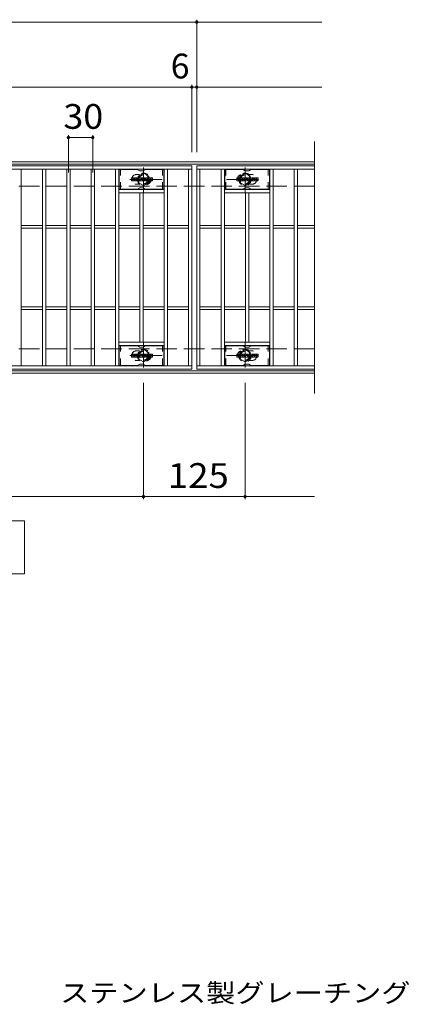
# Model space of a CAD drawing. Units: millimetres. Extents: x -2101 to 54647, y -2358 to 5388.
# Drawn here: x -624 to -144, y -31 to 1181 of the extents above; entities that cross this region are included whole.
import ezdxf

# ---------------------------------------------------------------- set-up
doc = ezdxf.new("R2010")
doc.units = ezdxf.units.MM
doc.header["$LTSCALE"] = 10
for name, pattern in [('JWW_CENTER1', [6.773333, 4.233333, -0.846667, 0.846667, -0.846667]), ('JWW_DASHED1', [1.693333, 0.846667, -0.846667]), ('JWW_DASHED3', [3.386667, 2.54, -0.846667])]:
    doc.linetypes.add(name, pattern=pattern)
for name, color, linetype in [('C-0', 7, 'Continuous'), ('C-1', 7, 'Continuous'), ('C-2', 7, 'Continuous'), ('C-4', 7, 'Continuous'), ('C-5', 7, 'Continuous'), ('C-6', 7, 'Continuous'), ('C-8', 7, 'Continuous'), ('D-5', 7, 'Continuous')]:
    doc.layers.add(name, color=color, linetype=linetype)
doc.styles.add('ＭＳ ゴシック', font='txt', dxfattribs={"height": 1})

msp = doc.modelspace()

# ---------------------------------------------------------------- linework, layer by layer
at = {"layer": 'C-0', "color": 7, "linetype": 'Continuous', "lineweight": 9}
for p, q in [((-486.2, 982.5), (-486.2, 985.9)), ((-484.5, 986), (-486, 986)), ((-486, 982.4), (-484.5, 982.4)), ((-484.3, 985.9), (-484.3, 984.9)), ((-484.3, 982.5), (-484.3, 983.6)), ((-483.8, 985.9), (-483.8, 984.9)), ((-483.8, 982.5), (-483.8, 983.6)), ((-482.3, 986), (-483.7, 986)), ((-483.7, 982.4), (-482.3, 982.4)), ((-482.2, 985.9), (-482.2, 985.1)), ((-482.2, 982.5), (-482.2, 983.4)), ((-481.5, 982.5), (-481.5, 985.5)), ((-480, 982.4), (-481.4, 982.4)), ((-478.2, 986), (-481, 986)), ((-479.8, 984.2), (-479.8, 984.8)), ((-479.4, 984.2), (-479.8, 984.2)), ((-479.8, 982.5), (-479.8, 982.9)), ((-479.3, 984.2), (-479.3, 984.8)), ((-479.3, 982.5), (-479.3, 982.9)), ((-479.2, 982.4), (-477.8, 982.4)), ((-477.7, 982.5), (-477.7, 985.5)), ((-477, 985.9), (-477, 982.5)), ((-476.8, 986), (-475.1, 986)), ((-475.8, 982.4), (-476.8, 982.4)), ((-475.7, 982.5), (-475.7, 983.4)), ((-475.2, 982.5), (-475.5, 983.5)), ((-475, 985.9), (-474.5, 984.4)), ((-473.2, 982.4), (-475, 982.4)), ((-474.3, 985.9), (-474.3, 984.4)), ((-474.2, 986), (-473.2, 986)), ((-473, 985.9), (-473, 982.5)), ((-472.5, 982.5), (-472.5, 985.9)), ((-472.3, 986), (-469.3, 986)), ((-472.3, 982.4), (-469.3, 982.4)), ((-469.3, 985), (-470.4, 985)), ((-469.3, 984.6), (-470.4, 984.6)), ((-469.3, 983.8), (-470.4, 983.8)), ((-469.3, 983.4), (-470.4, 983.4)), ((-469.2, 985.2), (-469.2, 985.9)), ((-469.2, 983.9), (-469.2, 984.4)), ((-469.2, 982.5), (-469.2, 983.2)), ((-468.7, 983.4), (-468.7, 982.9)), ((-468.5, 983.5), (-467.2, 983.5)), ((-465.2, 986), (-468.2, 986)), ((-466.7, 983.9), (-468.2, 983.9)), ((-465.1, 982.4), (-468.1, 982.4)), ((-467, 984.7), (-467, 985.1)), ((-467, 983.4), (-467, 983.3)), ((-466.8, 984.5), (-465.1, 984.5)), ((-466.5, 985), (-466.5, 985.1)), ((-466.5, 983.7), (-466.5, 983.3)), ((-466.3, 984.8), (-464.7, 984.8)), ((-464.7, 985.5), (-464.7, 984.8)), ((-464.2, 982.9), (-464.2, 985.5)), ((-460.7, 986), (-463.6, 986)), ((-460.7, 982.4), (-463.6, 982.4)), ((-462.5, 983.7), (-462.5, 984.7)), ((-461.8, 983.7), (-461.8, 984.7)), ((-460.2, 985.5), (-460.2, 982.9)), ((-356.2, 982.5), (-356.2, 985.9)), ((-354.5, 986), (-356, 986)), ((-356, 982.4), (-354.5, 982.4)), ((-354.3, 985.9), (-354.3, 984.9)), ((-354.3, 982.5), (-354.3, 983.6)), ((-353.8, 985.9), (-353.8, 984.9)), ((-353.8, 982.5), (-353.8, 983.6)), ((-352.3, 986), (-353.7, 986)), ((-353.7, 982.4), (-352.3, 982.4)), ((-352.2, 985.9), (-352.2, 985.1)), ((-352.2, 982.5), (-352.2, 983.4)), ((-351.5, 982.5), (-351.5, 985.5)), ((-350, 982.4), (-351.4, 982.4)), ((-348.2, 986), (-351, 986)), ((-349.8, 984.2), (-349.8, 984.8)), ((-349.4, 984.2), (-349.8, 984.2)), ((-349.8, 982.5), (-349.8, 982.9)), ((-349.3, 984.2), (-349.3, 984.8)), ((-349.3, 982.5), (-349.3, 982.9)), ((-349.2, 982.4), (-347.8, 982.4)), ((-347.7, 982.5), (-347.7, 985.5)), ((-347, 985.9), (-347, 982.5)), ((-346.8, 986), (-345.1, 986)), ((-345.8, 982.4), (-346.8, 982.4)), ((-345.7, 982.5), (-345.7, 983.4)), ((-345.2, 982.5), (-345.5, 983.5)), ((-345, 985.9), (-344.5, 984.4)), ((-343.2, 982.4), (-345, 982.4)), ((-344.3, 985.9), (-344.3, 984.4)), ((-344.2, 986), (-343.2, 986)), ((-343, 985.9), (-343, 982.5)), ((-342.5, 982.5), (-342.5, 985.9)), ((-342.3, 986), (-339.3, 986)), ((-342.3, 982.4), (-339.3, 982.4)), ((-339.3, 985), (-340.4, 985)), ((-339.3, 984.6), (-340.4, 984.6)), ((-339.3, 983.8), (-340.4, 983.8)), ((-339.3, 983.4), (-340.4, 983.4)), ((-339.2, 985.2), (-339.2, 985.9)), ((-339.2, 983.9), (-339.2, 984.4)), ((-339.2, 982.5), (-339.2, 983.2)), ((-338.7, 983.4), (-338.7, 982.9)), ((-338.5, 983.5), (-337.2, 983.5)), ((-335.2, 986), (-338.2, 986)), ((-336.7, 983.9), (-338.2, 983.9)), ((-335.1, 982.4), (-338.1, 982.4)), ((-337, 984.7), (-337, 985.1)), ((-337, 983.4), (-337, 983.3)), ((-336.8, 984.5), (-335.1, 984.5)), ((-336.5, 985), (-336.5, 985.1)), ((-336.5, 983.7), (-336.5, 983.3)), ((-336.3, 984.8), (-334.7, 984.8)), ((-334.7, 985.5), (-334.7, 984.8)), ((-334.2, 982.9), (-334.2, 985.5)), ((-330.7, 986), (-333.6, 986)), ((-330.7, 982.4), (-333.6, 982.4)), ((-332.5, 983.7), (-332.5, 984.7)), ((-331.8, 983.7), (-331.8, 984.7)), ((-330.2, 985.5), (-330.2, 982.9)), ((-486.2, 765.5), (-486.2, 768.9)), ((-484.5, 769), (-486, 769)), ((-486, 765.4), (-484.5, 765.4)), ((-484.3, 768.9), (-484.3, 767.9)), ((-484.3, 765.5), (-484.3, 766.6)), ((-483.8, 768.9), (-483.8, 767.9)), ((-483.8, 765.5), (-483.8, 766.6)), ((-482.3, 769), (-483.7, 769)), ((-483.7, 765.4), (-482.3, 765.4)), ((-482.2, 768.9), (-482.2, 768.1)), ((-482.2, 765.5), (-482.2, 766.4)), ((-481.5, 765.5), (-481.5, 768.5)), ((-480, 765.4), (-481.4, 765.4)), ((-478.2, 769), (-481, 769)), ((-479.8, 767.2), (-479.8, 767.8)), ((-479.4, 767.2), (-479.8, 767.2)), ((-479.8, 765.5), (-479.8, 765.9)), ((-479.3, 767.2), (-479.3, 767.8)), ((-479.3, 765.5), (-479.3, 765.9)), ((-479.2, 765.4), (-477.8, 765.4)), ((-477.7, 765.5), (-477.7, 768.5)), ((-477, 768.9), (-477, 765.5)), ((-476.8, 769), (-475.1, 769)), ((-475.8, 765.4), (-476.8, 765.4)), ((-475.7, 765.5), (-475.7, 766.4)), ((-475.2, 765.5), (-475.5, 766.5)), ((-475, 768.9), (-474.5, 767.4)), ((-473.2, 765.4), (-475, 765.4)), ((-474.3, 768.9), (-474.3, 767.4)), ((-474.2, 769), (-473.2, 769)), ((-473, 768.9), (-473, 765.5)), ((-472.5, 765.5), (-472.5, 768.9)), ((-472.3, 769), (-469.3, 769)), ((-472.3, 765.4), (-469.3, 765.4)), ((-469.3, 768), (-470.4, 768)), ((-469.3, 767.6), (-470.4, 767.6)), ((-469.3, 766.8), (-470.4, 766.8)), ((-469.3, 766.4), (-470.4, 766.4)), ((-469.2, 768.2), (-469.2, 768.9)), ((-469.2, 766.9), (-469.2, 767.4)), ((-469.2, 765.5), (-469.2, 766.2)), ((-468.7, 766.4), (-468.7, 765.9)), ((-468.5, 766.5), (-467.2, 766.5)), ((-465.2, 769), (-468.2, 769)), ((-466.7, 766.9), (-468.2, 766.9)), ((-465.1, 765.4), (-468.1, 765.4)), ((-467, 767.7), (-467, 768.1)), ((-467, 766.4), (-467, 766.3)), ((-466.8, 767.5), (-465.1, 767.5)), ((-466.5, 768), (-466.5, 768.1)), ((-466.5, 766.7), (-466.5, 766.3)), ((-466.3, 767.8), (-464.7, 767.8)), ((-464.7, 768.5), (-464.7, 767.8)), ((-464.2, 765.9), (-464.2, 768.5)), ((-460.7, 769), (-463.6, 769)), ((-460.7, 765.4), (-463.6, 765.4)), ((-462.5, 766.7), (-462.5, 767.7)), ((-461.8, 766.7), (-461.8, 767.7)), ((-460.2, 768.5), (-460.2, 765.9)), ((-356.2, 765.5), (-356.2, 768.9)), ((-354.5, 769), (-356, 769)), ((-356, 765.4), (-354.5, 765.4)), ((-354.3, 768.9), (-354.3, 767.9)), ((-354.3, 765.5), (-354.3, 766.6)), ((-353.8, 768.9), (-353.8, 767.9)), ((-353.8, 765.5), (-353.8, 766.6)), ((-352.3, 769), (-353.7, 769)), ((-353.7, 765.4), (-352.3, 765.4)), ((-352.2, 768.9), (-352.2, 768.1)), ((-352.2, 765.5), (-352.2, 766.4)), ((-351.5, 765.5), (-351.5, 768.5)), ((-350, 765.4), (-351.4, 765.4)), ((-348.2, 769), (-351, 769)), ((-349.8, 767.2), (-349.8, 767.8)), ((-349.4, 767.2), (-349.8, 767.2)), ((-349.8, 765.5), (-349.8, 765.9)), ((-349.3, 767.2), (-349.3, 767.8)), ((-349.3, 765.5), (-349.3, 765.9)), ((-349.2, 765.4), (-347.8, 765.4)), ((-347.7, 765.5), (-347.7, 768.5)), ((-347, 768.9), (-347, 765.5)), ((-346.8, 769), (-345.1, 769)), ((-345.8, 765.4), (-346.8, 765.4)), ((-345.7, 765.5), (-345.7, 766.4)), ((-345.2, 765.5), (-345.5, 766.5)), ((-345, 768.9), (-344.5, 767.4)), ((-343.2, 765.4), (-345, 765.4)), ((-344.3, 768.9), (-344.3, 767.4)), ((-344.2, 769), (-343.2, 769)), ((-343, 768.9), (-343, 765.5)), ((-342.5, 765.5), (-342.5, 768.9)), ((-342.3, 769), (-339.3, 769)), ((-342.3, 765.4), (-339.3, 765.4)), ((-339.3, 768), (-340.4, 768)), ((-339.3, 767.6), (-340.4, 767.6)), ((-339.3, 766.8), (-340.4, 766.8)), ((-339.3, 766.4), (-340.4, 766.4)), ((-339.2, 768.2), (-339.2, 768.9)), ((-339.2, 766.9), (-339.2, 767.4)), ((-339.2, 765.5), (-339.2, 766.2)), ((-338.7, 766.4), (-338.7, 765.9)), ((-338.5, 766.5), (-337.2, 766.5)), ((-335.2, 769), (-338.2, 769)), ((-336.7, 766.9), (-338.2, 766.9)), ((-335.1, 765.4), (-338.1, 765.4)), ((-337, 767.7), (-337, 768.1)), ((-337, 766.4), (-337, 766.3)), ((-336.8, 767.5), (-335.1, 767.5)), ((-336.5, 768), (-336.5, 768.1)), ((-336.5, 766.7), (-336.5, 766.3)), ((-336.3, 767.8), (-334.7, 767.8)), ((-334.7, 768.5), (-334.7, 767.8)), ((-334.2, 765.9), (-334.2, 768.5)), ((-330.7, 769), (-333.6, 769)), ((-330.7, 765.4), (-333.6, 765.4)), ((-332.5, 766.7), (-332.5, 767.7)), ((-331.8, 766.7), (-331.8, 767.7)), ((-330.2, 768.5), (-330.2, 765.9))]:
    msp.add_line(p, q, dxfattribs=at)
for centre, radius, start, end in [((-486, 985.9), 0.157, 90, 180), ((-486, 982.5), 0.157, 180, 270), ((-484.5, 985.9), 0.157, 0, 90), ((-484.5, 982.5), 0.157, 270, 0), ((-484.1, 984.9), 0.251, 180, 0), ((-484.1, 983.6), 0.249, 0, 180), ((-483.7, 985.9), 0.157, 90, 180), ((-483.7, 982.5), 0.157, 180, 270), ((-483.6, 986.6), 2.26, 277.3317, 299.4207), ((-483.3, 984.3), 0.0878, 97.3317, 266.5718), ((-483.4, 982.5), 1.64, 53.7199, 86.5718), ((-482.7, 985.1), 0.524, 299.4207, 0), ((-482.7, 983.4), 0.524, 0, 53.7199), ((-482.3, 985.9), 0.157, 0, 90), ((-482.3, 982.5), 0.157, 270, 0), ((-481, 985.5), 0.524, 90, 180), ((-481.4, 982.5), 0.157, 180, 270), ((-480, 982.5), 0.157, 270, 0), ((-479.6, 984.8), 0.255, 0, 180), ((-479.8, 984.2), 0.0524, 180, 270), ((-479.6, 982.9), 0.255, 0, 180), ((-479.4, 984.2), 0.0524, 270, 0), ((-479.2, 982.5), 0.157, 180, 270), ((-478.2, 985.5), 0.524, 0, 90), ((-477.8, 982.5), 0.157, 270, 0), ((-476.8, 985.9), 0.157, 90, 180), ((-476.8, 982.5), 0.157, 180, 270), ((-475.8, 982.5), 0.157, 270, 0), ((-475.6, 983.4), 0.101, 16.4888, 180), ((-475, 982.5), 0.157, 196.4888, 270), ((-475.1, 985.9), 0.157, 17.7564, 90), ((-474.4, 984.4), 0.0827, 197.7564, 0), ((-474.2, 985.9), 0.157, 90, 180), ((-473.2, 985.9), 0.157, 0, 90), ((-473.2, 982.5), 0.157, 270, 0), ((-472.3, 985.9), 0.157, 90, 180), ((-472.3, 982.5), 0.157, 180, 270), ((-470.4, 984.8), 0.22, 90, 270), ((-470.4, 983.6), 0.214, 90, 270), ((-469.3, 985.9), 0.157, 0, 90), ((-469.3, 985.2), 0.157, 270, 0), ((-469.3, 984.4), 0.157, 0, 90), ((-469.3, 983.9), 0.157, 270, 0), ((-469.3, 983.2), 0.157, 0, 90), ((-469.3, 982.5), 0.157, 270, 0), ((-466.3, 984.9), 2.38, 157.1011, 202.8989), ((-468.5, 983.4), 0.157, 90, 180), ((-468.1, 982.9), 0.524, 180, 270), ((-468.2, 985.8), 0.262, 90, 157.1011), ((-468.2, 984.1), 0.262, 202.8989, 270), ((-467.2, 983.4), 0.157, 0, 90), ((-466.7, 985.1), 0.259, 0, 180), ((-466.8, 984.7), 0.157, 180, 270), ((-466.7, 983.3), 0.25, 180, 0), ((-466.7, 983.7), 0.157, 0, 90), ((-466.3, 985), 0.157, 180, 270), ((-465.2, 985.5), 0.524, 0, 90), ((-465.1, 984.3), 0.262, 22.908, 90), ((-465.1, 982.6), 0.262, 270, 337.092), ((-467, 983.4), 2.37, 337.092, 22.908), ((-463.6, 985.5), 0.524, 90, 180), ((-463.6, 982.9), 0.524, 180, 270), ((-462.2, 984.7), 0.321, 0, 180), ((-462.2, 983.7), 0.321, 180, 0), ((-460.7, 985.5), 0.524, 0, 90), ((-460.7, 982.9), 0.524, 270, 0), ((-356, 985.9), 0.157, 90, 180), ((-356, 982.5), 0.157, 180, 270), ((-354.5, 985.9), 0.157, 0, 90), ((-354.5, 982.5), 0.157, 270, 0), ((-354.1, 984.9), 0.251, 180, 0), ((-354.1, 983.6), 0.249, 0, 180), ((-353.7, 985.9), 0.157, 90, 180), ((-353.7, 982.5), 0.157, 180, 270), ((-353.6, 986.6), 2.26, 277.3317, 299.4207), ((-353.3, 984.3), 0.0878, 97.3317, 266.5718), ((-353.4, 982.5), 1.64, 53.7199, 86.5718), ((-352.7, 985.1), 0.524, 299.4207, 0), ((-352.7, 983.4), 0.524, 0, 53.7199), ((-352.3, 985.9), 0.157, 0, 90), ((-352.3, 982.5), 0.157, 270, 0), ((-351, 985.5), 0.524, 90, 180), ((-351.4, 982.5), 0.157, 180, 270), ((-350, 982.5), 0.157, 270, 0), ((-349.6, 984.8), 0.255, 0, 180), ((-349.8, 984.2), 0.0524, 180, 270), ((-349.6, 982.9), 0.255, 0, 180), ((-349.4, 984.2), 0.0524, 270, 0), ((-349.2, 982.5), 0.157, 180, 270), ((-348.2, 985.5), 0.524, 0, 90), ((-347.8, 982.5), 0.157, 270, 0), ((-346.8, 985.9), 0.157, 90, 180), ((-346.8, 982.5), 0.157, 180, 270), ((-345.8, 982.5), 0.157, 270, 0), ((-345.6, 983.4), 0.101, 16.4888, 180), ((-345, 982.5), 0.157, 196.4888, 270), ((-345.1, 985.9), 0.157, 17.7564, 90), ((-344.4, 984.4), 0.0827, 197.7564, 0), ((-344.2, 985.9), 0.157, 90, 180), ((-343.2, 985.9), 0.157, 0, 90), ((-343.2, 982.5), 0.157, 270, 0), ((-342.3, 985.9), 0.157, 90, 180), ((-342.3, 982.5), 0.157, 180, 270), ((-340.4, 984.8), 0.22, 90, 270), ((-340.4, 983.6), 0.214, 90, 270), ((-339.3, 985.9), 0.157, 0, 90), ((-339.3, 985.2), 0.157, 270, 0), ((-339.3, 984.4), 0.157, 0, 90), ((-339.3, 983.9), 0.157, 270, 0), ((-339.3, 983.2), 0.157, 0, 90), ((-339.3, 982.5), 0.157, 270, 0), ((-336.3, 984.9), 2.38, 157.1011, 202.8989), ((-338.5, 983.4), 0.157, 90, 180), ((-338.1, 982.9), 0.524, 180, 270), ((-338.2, 985.8), 0.262, 90, 157.1011), ((-338.2, 984.1), 0.262, 202.8989, 270), ((-337.2, 983.4), 0.157, 0, 90), ((-336.7, 985.1), 0.259, 0, 180), ((-336.8, 984.7), 0.157, 180, 270), ((-336.7, 983.3), 0.25, 180, 0), ((-336.7, 983.7), 0.157, 0, 90), ((-336.3, 985), 0.157, 180, 270), ((-335.2, 985.5), 0.524, 0, 90), ((-335.1, 984.3), 0.262, 22.908, 90), ((-335.1, 982.6), 0.262, 270, 337.092), ((-337, 983.4), 2.37, 337.092, 22.908), ((-333.6, 985.5), 0.524, 90, 180), ((-333.6, 982.9), 0.524, 180, 270), ((-332.2, 984.7), 0.321, 0, 180), ((-332.2, 983.7), 0.321, 180, 0), ((-330.7, 985.5), 0.524, 0, 90), ((-330.7, 982.9), 0.524, 270, 0), ((-486, 768.9), 0.157, 90, 180), ((-486, 765.5), 0.157, 180, 270), ((-484.5, 768.9), 0.157, 0, 90), ((-484.5, 765.5), 0.157, 270, 0), ((-484.1, 767.9), 0.251, 180, 0), ((-484.1, 766.6), 0.249, 0, 180), ((-483.7, 768.9), 0.157, 90, 180), ((-483.7, 765.5), 0.157, 180, 270), ((-483.6, 769.6), 2.26, 277.3317, 299.4207), ((-483.3, 767.3), 0.0878, 97.3317, 266.5718), ((-483.4, 765.5), 1.64, 53.7199, 86.5718), ((-482.7, 768.1), 0.524, 299.4207, 0), ((-482.7, 766.4), 0.524, 0, 53.7199), ((-482.3, 768.9), 0.157, 0, 90), ((-482.3, 765.5), 0.157, 270, 0), ((-481, 768.5), 0.524, 90, 180), ((-481.4, 765.5), 0.157, 180, 270), ((-480, 765.5), 0.157, 270, 0), ((-479.6, 767.8), 0.255, 0, 180), ((-479.8, 767.2), 0.0524, 180, 270), ((-479.6, 765.9), 0.255, 0, 180), ((-479.4, 767.2), 0.0524, 270, 0), ((-479.2, 765.5), 0.157, 180, 270), ((-478.2, 768.5), 0.524, 0, 90), ((-477.8, 765.5), 0.157, 270, 0), ((-476.8, 768.9), 0.157, 90, 180), ((-476.8, 765.5), 0.157, 180, 270), ((-475.8, 765.5), 0.157, 270, 0), ((-475.6, 766.4), 0.101, 16.4888, 180), ((-475, 765.5), 0.157, 196.4888, 270), ((-475.1, 768.9), 0.157, 17.7564, 90), ((-474.4, 767.4), 0.0827, 197.7564, 0), ((-474.2, 768.9), 0.157, 90, 180), ((-473.2, 768.9), 0.157, 0, 90), ((-473.2, 765.5), 0.157, 270, 0), ((-472.3, 768.9), 0.157, 90, 180), ((-472.3, 765.5), 0.157, 180, 270), ((-470.4, 767.8), 0.22, 90, 270), ((-470.4, 766.6), 0.214, 90, 270), ((-469.3, 768.9), 0.157, 0, 90), ((-469.3, 768.2), 0.157, 270, 0), ((-469.3, 767.4), 0.157, 0, 90), ((-469.3, 766.9), 0.157, 270, 0), ((-469.3, 766.2), 0.157, 0, 90), ((-469.3, 765.5), 0.157, 270, 0), ((-466.3, 767.9), 2.38, 157.1011, 202.8989), ((-468.5, 766.4), 0.157, 90, 180), ((-468.1, 765.9), 0.524, 180, 270), ((-468.2, 768.8), 0.262, 90, 157.1011), ((-468.2, 767.1), 0.262, 202.8989, 270), ((-467.2, 766.4), 0.157, 0, 90), ((-466.7, 768.1), 0.259, 0, 180), ((-466.8, 767.7), 0.157, 180, 270), ((-466.7, 766.3), 0.25, 180, 0), ((-466.7, 766.7), 0.157, 0, 90), ((-466.3, 768), 0.157, 180, 270), ((-465.2, 768.5), 0.524, 0, 90), ((-465.1, 767.3), 0.262, 22.908, 90), ((-465.1, 765.6), 0.262, 270, 337.092), ((-467, 766.4), 2.37, 337.092, 22.908), ((-463.6, 768.5), 0.524, 90, 180), ((-463.6, 765.9), 0.524, 180, 270), ((-462.2, 767.7), 0.321, 0, 180), ((-462.2, 766.7), 0.321, 180, 0), ((-460.7, 768.5), 0.524, 0, 90), ((-460.7, 765.9), 0.524, 270, 0), ((-356, 768.9), 0.157, 90, 180), ((-356, 765.5), 0.157, 180, 270), ((-354.5, 768.9), 0.157, 0, 90), ((-354.5, 765.5), 0.157, 270, 0), ((-354.1, 767.9), 0.251, 180, 0), ((-354.1, 766.6), 0.249, 0, 180), ((-353.7, 768.9), 0.157, 90, 180), ((-353.7, 765.5), 0.157, 180, 270), ((-353.6, 769.6), 2.26, 277.3317, 299.4207), ((-353.3, 767.3), 0.0878, 97.3317, 266.5718), ((-353.4, 765.5), 1.64, 53.7199, 86.5718), ((-352.7, 768.1), 0.524, 299.4207, 0), ((-352.7, 766.4), 0.524, 0, 53.7199), ((-352.3, 768.9), 0.157, 0, 90), ((-352.3, 765.5), 0.157, 270, 0), ((-351, 768.5), 0.524, 90, 180), ((-351.4, 765.5), 0.157, 180, 270), ((-350, 765.5), 0.157, 270, 0), ((-349.6, 767.8), 0.255, 0, 180), ((-349.8, 767.2), 0.0524, 180, 270), ((-349.6, 765.9), 0.255, 0, 180), ((-349.4, 767.2), 0.0524, 270, 0), ((-349.2, 765.5), 0.157, 180, 270), ((-348.2, 768.5), 0.524, 0, 90), ((-347.8, 765.5), 0.157, 270, 0), ((-346.8, 768.9), 0.157, 90, 180), ((-346.8, 765.5), 0.157, 180, 270), ((-345.8, 765.5), 0.157, 270, 0), ((-345.6, 766.4), 0.101, 16.4888, 180), ((-345, 765.5), 0.157, 196.4888, 270), ((-345.1, 768.9), 0.157, 17.7564, 90), ((-344.4, 767.4), 0.0827, 197.7564, 0), ((-344.2, 768.9), 0.157, 90, 180), ((-343.2, 768.9), 0.157, 0, 90), ((-343.2, 765.5), 0.157, 270, 0), ((-342.3, 768.9), 0.157, 90, 180), ((-342.3, 765.5), 0.157, 180, 270), ((-340.4, 767.8), 0.22, 90, 270), ((-340.4, 766.6), 0.214, 90, 270), ((-339.3, 768.9), 0.157, 0, 90), ((-339.3, 768.2), 0.157, 270, 0), ((-339.3, 767.4), 0.157, 0, 90), ((-339.3, 766.9), 0.157, 270, 0), ((-339.3, 766.2), 0.157, 0, 90), ((-339.3, 765.5), 0.157, 270, 0), ((-336.3, 767.9), 2.38, 157.1011, 202.8989), ((-338.5, 766.4), 0.157, 90, 180), ((-338.1, 765.9), 0.524, 180, 270), ((-338.2, 768.8), 0.262, 90, 157.1011), ((-338.2, 767.1), 0.262, 202.8989, 270), ((-337.2, 766.4), 0.157, 0, 90), ((-336.7, 768.1), 0.259, 0, 180), ((-336.8, 767.7), 0.157, 180, 270), ((-336.7, 766.3), 0.25, 180, 0), ((-336.7, 766.7), 0.157, 0, 90), ((-336.3, 768), 0.157, 180, 270), ((-335.2, 768.5), 0.524, 0, 90), ((-335.1, 767.3), 0.262, 22.908, 90), ((-335.1, 765.6), 0.262, 270, 337.092), ((-337, 766.4), 2.37, 337.092, 22.908), ((-333.6, 768.5), 0.524, 90, 180), ((-333.6, 765.9), 0.524, 180, 270), ((-332.2, 767.7), 0.321, 0, 180), ((-332.2, 766.7), 0.321, 180, 0), ((-330.7, 768.5), 0.524, 0, 90), ((-330.7, 765.9), 0.524, 270, 0)]:
    msp.add_arc(centre, radius, start, end, dxfattribs=at)
at = {"layer": 'C-1', "color": 2, "linetype": 'Continuous', "lineweight": 9}
for p, q in [((-260.7, 1005.6), (-1556.7, 1005.6)), ((-260.7, 1002.6), (-1556.7, 1002.6)), ((-260.7, 748.6), (-1556.7, 748.6)), ((-260.7, 745.6), (-1556.7, 745.6))]:
    msp.add_line(p, q, dxfattribs=at)
at = {"layer": 'C-1', "color": 2, "linetype": 'JWW_DASHED3', "lineweight": 9}
for p, q in [((-260.7, 975.6), (-1556.7, 975.6)), ((-260.7, 775.6), (-1556.7, 775.6))]:
    msp.add_line(p, q, dxfattribs=at)
at = {"layer": 'C-2', "color": 3, "linetype": 'Continuous', "lineweight": 9}
for p, q in [((-260.7, 1030.6), (-260.7, 720.6)), ((-1405.7, 1000.6), (-411.7, 1000.6)), ((-1405.7, 996.6), (-411.7, 996.6)), ((-621.7, 754.6), (-621.7, 996.6)), ((-595.7, 754.6), (-595.7, 996.6)), ((-591.7, 754.6), (-591.7, 996.6)), ((-565.7, 754.6), (-565.7, 996.6)), ((-561.7, 754.6), (-561.7, 996.6)), ((-535.7, 754.6), (-535.7, 996.6)), ((-531.7, 754.6), (-531.7, 996.6)), ((-505.7, 754.6), (-505.7, 996.6)), ((-501.7, 754.6), (-501.7, 996.6)), ((-445.7, 754.6), (-445.7, 996.6)), ((-441.7, 754.6), (-441.7, 996.6)), ((-415.7, 754.6), (-415.7, 996.6)), ((-411.7, 1000.6), (-411.7, 750.6)), ((-260.7, 1000.6), (-405.7, 1000.6)), ((-405.7, 1000.6), (-405.7, 750.6)), ((-405.7, 996.6), (-260.7, 996.6)), ((-401.7, 754.6), (-401.7, 996.6)), ((-375.7, 754.6), (-375.7, 996.6)), ((-371.7, 754.6), (-371.7, 996.6)), ((-315.7, 754.6), (-315.7, 996.6)), ((-311.7, 754.6), (-311.7, 996.6)), ((-285.7, 754.6), (-285.7, 996.6)), ((-281.7, 754.6), (-281.7, 996.6)), ((-445.7, 971.6), (-501.7, 971.6)), ((-371.7, 971.6), (-315.7, 971.6)), ((-445.7, 967.6), (-501.7, 967.6)), ((-475.7, 783.6), (-475.7, 967.6)), ((-471.7, 783.6), (-471.7, 967.6)), ((-371.7, 967.6), (-315.7, 967.6)), ((-345.7, 783.6), (-345.7, 967.6)), ((-341.7, 783.6), (-341.7, 967.6)), ((-621.7, 927.1), (-595.7, 927.1)), ((-621.7, 924.1), (-595.7, 924.1)), ((-591.7, 927.1), (-565.7, 927.1)), ((-591.7, 924.1), (-565.7, 924.1)), ((-561.7, 927.1), (-535.7, 927.1)), ((-561.7, 924.1), (-535.7, 924.1)), ((-531.7, 927.1), (-505.7, 927.1)), ((-531.7, 924.1), (-505.7, 924.1)), ((-501.7, 927.1), (-475.7, 927.1)), ((-501.7, 924.1), (-475.7, 924.1)), ((-471.7, 927.1), (-445.7, 927.1)), ((-471.7, 924.1), (-445.7, 924.1)), ((-441.7, 927.1), (-415.7, 927.1)), ((-441.7, 924.1), (-415.7, 924.1)), ((-401.7, 927.1), (-375.7, 927.1)), ((-401.7, 924.1), (-375.7, 924.1)), ((-371.7, 927.1), (-345.7, 927.1)), ((-371.7, 924.1), (-345.7, 924.1)), ((-341.7, 927.1), (-315.7, 927.1)), ((-341.7, 924.1), (-315.7, 924.1)), ((-311.7, 927.1), (-285.7, 927.1)), ((-311.7, 924.1), (-285.7, 924.1)), ((-281.7, 927.1), (-260.7, 927.1)), ((-281.7, 924.1), (-260.7, 924.1)), ((-621.7, 827.1), (-595.7, 827.1)), ((-621.7, 824.1), (-595.7, 824.1)), ((-591.7, 827.1), (-565.7, 827.1)), ((-591.7, 824.1), (-565.7, 824.1)), ((-561.7, 827.1), (-535.7, 827.1)), ((-561.7, 824.1), (-535.7, 824.1)), ((-531.7, 827.1), (-505.7, 827.1)), ((-531.7, 824.1), (-505.7, 824.1)), ((-501.7, 827.1), (-475.7, 827.1)), ((-501.7, 824.1), (-475.7, 824.1)), ((-471.7, 827.1), (-445.7, 827.1)), ((-471.7, 824.1), (-445.7, 824.1)), ((-441.7, 827.1), (-415.7, 827.1)), ((-441.7, 824.1), (-415.7, 824.1)), ((-401.7, 827.1), (-375.7, 827.1)), ((-401.7, 824.1), (-375.7, 824.1)), ((-371.7, 827.1), (-345.7, 827.1)), ((-371.7, 824.1), (-345.7, 824.1)), ((-341.7, 827.1), (-315.7, 827.1)), ((-341.7, 824.1), (-315.7, 824.1)), ((-311.7, 827.1), (-285.7, 827.1)), ((-311.7, 824.1), (-285.7, 824.1)), ((-281.7, 827.1), (-260.7, 827.1)), ((-281.7, 824.1), (-260.7, 824.1)), ((-445.7, 783.6), (-501.7, 783.6)), ((-445.7, 779.6), (-501.7, 779.6)), ((-371.7, 783.6), (-315.7, 783.6)), ((-371.7, 779.6), (-315.7, 779.6)), ((-411.7, 754.6), (-1405.7, 754.6)), ((-260.7, 754.6), (-405.7, 754.6)), ((-411.7, 750.6), (-1405.7, 750.6)), ((-260.7, 750.6), (-405.7, 750.6))]:
    msp.add_line(p, q, dxfattribs=at)
at = {"layer": 'C-2', "color": 3, "linetype": 'JWW_DASHED1', "lineweight": 9}
for p, q in [((-479.7, 990.1), (-476.1, 990.1)), ((-337.7, 990.1), (-341.3, 990.1)), ((-479.7, 978.1), (-476.1, 978.1)), ((-337.7, 978.1), (-341.3, 978.1)), ((-479.7, 773.1), (-476.1, 773.1)), ((-337.7, 773.1), (-341.3, 773.1)), ((-479.7, 761.1), (-476.1, 761.1)), ((-337.7, 761.1), (-341.3, 761.1))]:
    msp.add_line(p, q, dxfattribs=at)
for centre, start, end in [((-479.7, 984.1), 90, 270), ((-467.7, 984.1), 286.3353, 73.6647), ((-349.7, 984.1), 106.3353, 253.6647), ((-337.7, 984.1), 270, 90), ((-479.7, 767.1), 90, 270), ((-467.7, 767.1), 286.3353, 73.6647), ((-349.7, 767.1), 106.3353, 253.6647), ((-337.7, 767.1), 270, 90)]:
    msp.add_arc(centre, 6, start, end, dxfattribs=at)
at = {"layer": 'C-4', "color": 7, "linetype": 'Continuous', "lineweight": 9}
for p, q in [((-1556.7, 1177.6), (-251.7, 1177.6)), ((-405.7, 1017.6), (-405.7, 1180.6)), ((-1556.7, 1097.6), (-251.7, 1097.6)), ((-411.7, 1017.6), (-411.7, 1100.6)), ((-563.7, 992.6), (-563.7, 1038.6)), ((-563.7, 1035.6), (-533.7, 1035.6)), ((-533.7, 992.6), (-533.7, 1038.6)), ((-471.2, 733.6), (-471.2, 590.6)), ((-346.2, 733.6), (-346.2, 590.6)), ((-1556.7, 593.6), (-260.7, 593.6))]:
    msp.add_line(p, q, dxfattribs=at)
at = {"layer": 'C-4', "color": 7, "linetype": 'Continuous', "lineweight": 9, "const_width": 2}
for points in [[(-404.7, 1177.6, 0.414214), (-405.7, 1178.6, 0.414214), (-406.7, 1177.6, 0.414214), (-405.7, 1176.6, 0.414214)], [(-410.7, 1097.6, 0.414214), (-411.7, 1098.6, 0.414214), (-412.7, 1097.6, 0.414214), (-411.7, 1096.6, 0.414214)], [(-404.7, 1097.6, 0.414214), (-405.7, 1098.6, 0.414214), (-406.7, 1097.6, 0.414214), (-405.7, 1096.6, 0.414214)], [(-562.7, 1035.6, 0.414214), (-563.7, 1036.6, 0.414214), (-564.7, 1035.6, 0.414214), (-563.7, 1034.6, 0.414214)], [(-532.7, 1035.6, 0.414214), (-533.7, 1036.6, 0.414214), (-534.7, 1035.6, 0.414214), (-533.7, 1034.6, 0.414214)], [(-470.2, 593.6, 0.414214), (-471.2, 594.6, 0.414214), (-472.2, 593.6, 0.414214), (-471.2, 592.6, 0.414214)], [(-345.2, 593.6, 0.414214), (-346.2, 594.6, 0.414214), (-347.2, 593.6, 0.414214), (-346.2, 592.6, 0.414214)]]:
    msp.add_lwpolyline(points, format="xyb", close=True, dxfattribs=at)
at = {"layer": 'C-5', "color": 7, "linetype": 'Continuous', "lineweight": 9}
for p, q in [((-1192.7, 563.6), (-617.7, 563.6)), ((-617.7, 563.6), (-617.7, 498.6)), ((-617.7, 498.6), (-1192.7, 498.6))]:
    msp.add_line(p, q, dxfattribs=at)
at = {"layer": 'C-6', "color": 6, "linetype": 'Continuous', "lineweight": 9}
for p, q in [((-501.2, 972.1), (-501.2, 996.1)), ((-478.6, 996.1), (-501.2, 996.1)), ((-478.1, 996), (-475.9, 994.7)), ((-472, 994.6), (-475.4, 994.6)), ((-469.3, 996), (-471.5, 994.7)), ((-468.8, 996.1), (-446.2, 996.1)), ((-446.2, 972.1), (-446.2, 996.1)), ((-371.2, 972.1), (-371.2, 996.1)), ((-348.6, 996.1), (-371.2, 996.1)), ((-348.1, 996), (-345.9, 994.7)), ((-342, 994.6), (-345.4, 994.6)), ((-339.3, 996), (-341.5, 994.7)), ((-338.8, 996.1), (-316.2, 996.1)), ((-316.2, 972.1), (-316.2, 996.1)), ((-478.6, 972.1), (-501.2, 972.1)), ((-478.1, 972.2), (-475.9, 973.5)), ((-472, 973.6), (-475.4, 973.6)), ((-469.3, 972.2), (-471.5, 973.5)), ((-468.8, 972.1), (-446.2, 972.1)), ((-348.6, 972.1), (-371.2, 972.1)), ((-348.1, 972.2), (-345.9, 973.5)), ((-342, 973.6), (-345.4, 973.6)), ((-339.3, 972.2), (-341.5, 973.5)), ((-338.8, 972.1), (-316.2, 972.1)), ((-501.2, 755.1), (-501.2, 779.1)), ((-478.6, 779.1), (-501.2, 779.1)), ((-478.1, 779), (-475.9, 777.7)), ((-472, 777.6), (-475.4, 777.6)), ((-469.3, 779), (-471.5, 777.7)), ((-468.8, 779.1), (-446.2, 779.1)), ((-446.2, 755.1), (-446.2, 779.1)), ((-371.2, 755.1), (-371.2, 779.1)), ((-348.6, 779.1), (-371.2, 779.1)), ((-348.1, 779), (-345.9, 777.7)), ((-342, 777.6), (-345.4, 777.6)), ((-339.3, 779), (-341.5, 777.7)), ((-338.8, 779.1), (-316.2, 779.1)), ((-316.2, 755.1), (-316.2, 779.1)), ((-478.6, 755.1), (-501.2, 755.1)), ((-478.1, 755.2), (-475.9, 756.5)), ((-472, 756.6), (-475.4, 756.6)), ((-469.3, 755.2), (-471.5, 756.5)), ((-468.8, 755.1), (-446.2, 755.1)), ((-348.6, 755.1), (-371.2, 755.1)), ((-348.1, 755.2), (-345.9, 756.5)), ((-342, 756.6), (-345.4, 756.6)), ((-339.3, 755.2), (-341.5, 756.5)), ((-338.8, 755.1), (-316.2, 755.1))]:
    msp.add_line(p, q, dxfattribs=at)
at = {"layer": 'C-6', "color": 6, "linetype": 'JWW_DASHED1', "lineweight": 9}
for p, q in [((-499.7, 972.1), (-499.7, 996.1)), ((-447.7, 972.1), (-447.7, 996.1)), ((-369.7, 972.1), (-369.7, 996.1)), ((-317.7, 972.1), (-317.7, 996.1)), ((-499.7, 755.1), (-499.7, 779.1)), ((-447.7, 755.1), (-447.7, 779.1)), ((-369.7, 755.1), (-369.7, 779.1)), ((-317.7, 755.1), (-317.7, 779.1))]:
    msp.add_line(p, q, dxfattribs=at)
at = {"layer": 'C-6', "color": 6, "linetype": 'Continuous', "lineweight": 9}
for centre, start, end in [((-478.6, 995.1), 60, 90), ((-475.4, 995.6), 240, 270), ((-472, 995.6), 270, 300), ((-468.8, 995.1), 90, 120), ((-348.6, 995.1), 60, 90), ((-345.4, 995.6), 240, 270), ((-342, 995.6), 270, 300), ((-338.8, 995.1), 90, 120), ((-478.6, 973.1), 270, 300), ((-475.4, 972.6), 90, 120), ((-472, 972.6), 60, 90), ((-468.8, 973.1), 240, 270), ((-348.6, 973.1), 270, 300), ((-345.4, 972.6), 90, 120), ((-342, 972.6), 60, 90), ((-338.8, 973.1), 240, 270), ((-478.6, 778.1), 60, 90), ((-475.4, 778.6), 240, 270), ((-472, 778.6), 270, 300), ((-468.8, 778.1), 90, 120), ((-348.6, 778.1), 60, 90), ((-345.4, 778.6), 240, 270), ((-342, 778.6), 270, 300), ((-338.8, 778.1), 90, 120), ((-478.6, 756.1), 270, 300), ((-475.4, 755.6), 90, 120), ((-472, 755.6), 60, 90), ((-468.8, 756.1), 240, 270), ((-348.6, 756.1), 270, 300), ((-345.4, 755.6), 90, 120), ((-342, 755.6), 60, 90), ((-338.8, 756.1), 240, 270)]:
    msp.add_arc(centre, 1, start, end, dxfattribs=at)
at = {"layer": 'C-8', "color": 4, "linetype": 'JWW_CENTER1', "lineweight": 9}
for p, q in [((-471.2, 968.1), (-471.2, 998.5)), ((-346.2, 968.1), (-346.2, 998.5)), ((-448.2, 984.1), (-487.9, 984.1)), ((-369.2, 984.1), (-329.5, 984.1)), ((-471.2, 783.1), (-471.2, 752.7)), ((-346.2, 783.1), (-346.2, 752.7)), ((-448.2, 767.1), (-487.9, 767.1)), ((-369.2, 767.1), (-329.5, 767.1))]:
    msp.add_line(p, q, dxfattribs=at)
at = {"layer": 'C-8', "color": 4, "linetype": 'JWW_DASHED1', "lineweight": 9}
for p, q in [((-477.7, 987.9), (-471.2, 991.6)), ((-477.7, 980.4), (-477.7, 987.9)), ((-471.2, 991.6), (-464.7, 987.9)), ((-464.7, 987.9), (-464.7, 980.4)), ((-346.2, 991.6), (-352.7, 987.9)), ((-352.7, 987.9), (-352.7, 980.4)), ((-339.7, 987.9), (-346.2, 991.6)), ((-339.7, 980.4), (-339.7, 987.9)), ((-471.2, 976.6), (-477.7, 980.4)), ((-464.7, 980.4), (-471.2, 976.6)), ((-352.7, 980.4), (-346.2, 976.6)), ((-346.2, 976.6), (-339.7, 980.4)), ((-471.2, 774.6), (-477.7, 770.9)), ((-477.7, 770.9), (-477.7, 763.4)), ((-464.7, 770.9), (-471.2, 774.6)), ((-464.7, 763.4), (-464.7, 770.9)), ((-352.7, 770.9), (-346.2, 774.6)), ((-352.7, 763.4), (-352.7, 770.9)), ((-346.2, 774.6), (-339.7, 770.9)), ((-339.7, 770.9), (-339.7, 763.4)), ((-477.7, 763.4), (-471.2, 759.6)), ((-471.2, 759.6), (-464.7, 763.4)), ((-346.2, 759.6), (-352.7, 763.4)), ((-339.7, 763.4), (-346.2, 759.6))]:
    msp.add_line(p, q, dxfattribs=at)
for centre, radius in [((-471.2, 984.1), 7.75), ((-471.2, 984.1), 6.5), ((-471.2, 984.1), 5.5), ((-346.2, 984.1), 7.75), ((-346.2, 984.1), 6.5), ((-346.2, 984.1), 5.5), ((-471.2, 767.1), 7.75), ((-471.2, 767.1), 6.5), ((-471.2, 767.1), 5.5), ((-346.2, 767.1), 7.75), ((-346.2, 767.1), 6.5), ((-346.2, 767.1), 5.5)]:
    msp.add_circle(centre, radius, dxfattribs=at)

# ---------------------------------------------------------------- texts
at = {"layer": 'C-4', "color": 2, "linetype": 'Continuous', "lineweight": 9, "style": 'ＭＳ ゴシック'}
msp.add_text('6', height=30.5, dxfattribs=at).set_placement((-437.7, 1108.3))
at = {"layer": 'C-4', "color": 2, "linetype": 'Continuous', "lineweight": 211, "style": 'ＭＳ ゴシック', "width": 1.0625}
msp.add_text('30', height=30.48, dxfattribs=at).set_placement((-569.9, 1046.3))
at = {"layer": 'C-4', "color": 2, "linetype": 'Continuous', "lineweight": 9, "style": 'ＭＳ ゴシック', "width": 1.083333}
msp.add_text('125', height=30.48, dxfattribs=at).set_placement((-441.2, 604.3))
at = {"layer": 'D-5', "color": 7, "linetype": 'Continuous', "lineweight": 9, "style": 'ＭＳ ゴシック', "width": 1.152778}
msp.add_text('ステンレス製グレーチング', height=22.86, dxfattribs=at).set_placement((-573.9, -28.7))

doc.saveas('drawing.dxf')
